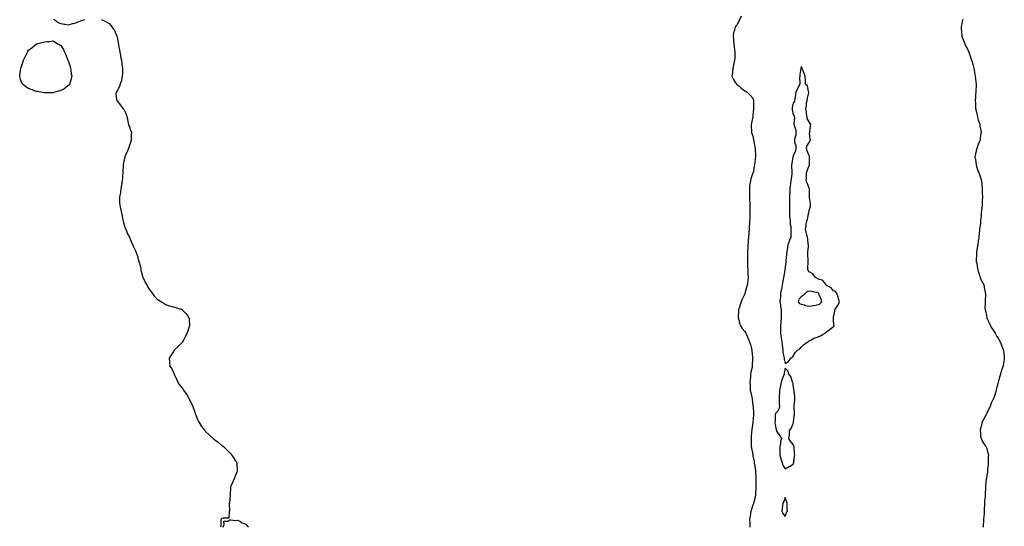
# Model space of a CAD drawing. Units: inches. Extents: x 905123 to 907763, y 7260938 to 7263578.
# Drawn here: x 906507 to 907730, y 7261733 to 7262362 of the extents above; entities that cross this region are included whole.
import ezdxf

# ---------------------------------------------------------------- set-up
doc = ezdxf.new("R2010")
doc.units = ezdxf.units.IN
doc.header["$MEASUREMENT"] = 0
doc.layers.add('Contour_90517260', color=7, linetype='Continuous', true_color=0xc8ba3a)

msp = doc.modelspace()

# ---------------------------------------------------------------- linework, layer by layer
at = {"layer": 'Contour_90517260'}
for points in [[(907403.5, 7262366.5, 3293), (907401.2, 7262361.9, 3293), (907400.1, 7262359.9, 3293), (907398, 7262355.3, 3293), (907396.4, 7262353.6, 3293), (907395.6, 7262351.9, 3293), (907394.9, 7262348.7, 3293), (907393.9, 7262346.1, 3293), (907393.4, 7262341.9, 3293), (907393.9, 7262337.8, 3293), (907394, 7262335.9, 3293), (907394.3, 7262331.9, 3293), (907394.8, 7262328.7, 3293), (907395.3, 7262324.6, 3293), (907395.7, 7262321.9, 3293), (907395.5, 7262319.4, 3293), (907395.4, 7262314.6, 3293), (907395.2, 7262311.9, 3293), (907394.4, 7262308.2, 3293), (907393.9, 7262306, 3293), (907393.2, 7262301.9, 3293), (907392.7, 7262297.3, 3293), (907392.5, 7262296.3, 3293), (907391.8, 7262291.9, 3293), (907393.8, 7262287.7, 3293), (907396.5, 7262283.5, 3293), (907397.4, 7262281.9, 3293), (907397.8, 7262281.6, 3293), (907398, 7262281.4, 3293), (907400.3, 7262279.7, 3293), (907403.4, 7262277.2, 3293), (907408, 7262273.9, 3293), (907409.3, 7262273.1, 3293), (907410.9, 7262271.9, 3293), (907414.6, 7262268.5, 3293), (907418, 7262264.5, 3293), (907418.5, 7262262.4, 3293), (907418.6, 7262261.9, 3293), (907418.6, 7262261.4, 3293), (907418.8, 7262252.7, 3293), (907418.8, 7262251.9, 3293), (907418.7, 7262251.3, 3293), (907418, 7262243.3, 3293), (907417.8, 7262242.2, 3293), (907417.8, 7262241.9, 3293), (907417.8, 7262241.6, 3293), (907416.2, 7262233.7, 3293), (907416, 7262231.9, 3293), (907416, 7262229.9, 3293), (907416.4, 7262223.6, 3293), (907416.4, 7262221.9, 3293), (907416.7, 7262220.6, 3293), (907418, 7262217.3, 3293), (907418.8, 7262212.7, 3293), (907419, 7262211.9, 3293), (907419.2, 7262210.8, 3293), (907420.2, 7262204.1, 3293), (907420.6, 7262201.9, 3293), (907420.8, 7262199.2, 3293), (907421.1, 7262195, 3293), (907421.2, 7262191.9, 3293), (907420.8, 7262189.1, 3293), (907420.4, 7262184.3, 3293), (907420.1, 7262181.9, 3293), (907419.7, 7262180.3, 3293), (907418.1, 7262172, 3293), (907418.1, 7262171.9, 3293), (907418, 7262171.7, 3293), (907415.4, 7262164.6, 3293), (907414.8, 7262161.9, 3293), (907414.3, 7262158.2, 3293), (907413.9, 7262156, 3293), (907413.6, 7262151.9, 3293), (907413.6, 7262147.5, 3293), (907413.6, 7262146.3, 3293), (907413.7, 7262141.9, 3293), (907413.9, 7262137.8, 3293), (907414, 7262136, 3293), (907414.2, 7262131.9, 3293), (907414.2, 7262128.1, 3293), (907414.2, 7262125.7, 3293), (907414.3, 7262121.9, 3293), (907414.1, 7262118, 3293), (907414, 7262116, 3293), (907413.9, 7262111.9, 3293), (907413.6, 7262107.4, 3293), (907413.5, 7262106.5, 3293), (907413.2, 7262101.9, 3293), (907412.8, 7262097.2, 3293), (907412.8, 7262096.6, 3293), (907412.4, 7262091.9, 3293), (907412.1, 7262087.9, 3293), (907412, 7262085.9, 3293), (907411.7, 7262081.9, 3293), (907411.5, 7262078.5, 3293), (907411.3, 7262075.2, 3293), (907411.1, 7262071.9, 3293), (907411.1, 7262068.9, 3293), (907411.1, 7262064.9, 3293), (907411.1, 7262061.9, 3293), (907411.2, 7262058.7, 3293), (907411.4, 7262055.3, 3293), (907411.6, 7262051.9, 3293), (907411.7, 7262048.2, 3293), (907411.8, 7262045.7, 3293), (907412, 7262041.9, 3293), (907411.5, 7262038.4, 3293), (907411.2, 7262035, 3293), (907410.8, 7262031.9, 3293), (907410.2, 7262029.8, 3293), (907408.1, 7262022, 3293), (907408.1, 7262021.9, 3293), (907408, 7262021.8, 3293), (907404.7, 7262015.2, 3293), (907403.4, 7262011.9, 3293), (907402, 7262007.9, 3293), (907401.2, 7262005.1, 3293), (907400.2, 7262001.9, 3293), (907400.1, 7261999.8, 3293), (907399.8, 7261993.7, 3293), (907399.8, 7261991.9, 3293), (907400.5, 7261989.5, 3293), (907401.4, 7261985.3, 3293), (907402.6, 7261981.9, 3293), (907404.7, 7261978.6, 3293), (907408, 7261974.8, 3293), (907409.1, 7261973, 3293), (907409.7, 7261971.9, 3293), (907410.9, 7261969.1, 3293), (907412.2, 7261966, 3293), (907413.9, 7261961.9, 3293), (907414.8, 7261958.6, 3293), (907416.2, 7261953.8, 3293), (907416.7, 7261951.9, 3293), (907416.8, 7261950.7, 3293), (907417.6, 7261942.4, 3293), (907417.6, 7261941.9, 3293), (907417.6, 7261941.4, 3293), (907417.2, 7261932.8, 3293), (907417.1, 7261931.9, 3293), (907416.9, 7261930.7, 3293), (907415.6, 7261924.4, 3293), (907415.1, 7261921.9, 3293), (907414.9, 7261918.7, 3293), (907414.6, 7261915.4, 3293), (907414.3, 7261911.9, 3293), (907414.4, 7261908.3, 3293), (907414.5, 7261905.5, 3293), (907414.6, 7261901.9, 3293), (907415.2, 7261899, 3293), (907416.6, 7261893.4, 3293), (907416.9, 7261891.9, 3293), (907417, 7261890.9, 3293), (907418, 7261883.1, 3293), (907418.2, 7261882, 3293), (907418.2, 7261881.9, 3293), (907418.2, 7261881.8, 3293), (907418.8, 7261872.7, 3293), (907418.9, 7261871.9, 3293), (907418.9, 7261871.1, 3293), (907418, 7261862.9, 3293), (907417.9, 7261862, 3293), (907417.9, 7261861.9, 3293), (907417.9, 7261861.8, 3293), (907416.7, 7261853.3, 3293), (907416.5, 7261851.9, 3293), (907416.3, 7261850.2, 3293), (907415.9, 7261844.1, 3293), (907415.7, 7261841.9, 3293), (907415.7, 7261839.6, 3293), (907415.7, 7261834.3, 3293), (907415.7, 7261831.9, 3293), (907416.1, 7261830, 3293), (907417.7, 7261822.3, 3293), (907417.8, 7261821.9, 3293), (907417.8, 7261821.7, 3293), (907418, 7261820.7, 3293), (907419.4, 7261813.3, 3293), (907419.7, 7261811.9, 3293), (907420, 7261810, 3293), (907420.9, 7261804.8, 3293), (907421.4, 7261801.9, 3293), (907421.4, 7261798.6, 3293), (907421.6, 7261795.5, 3293), (907421.6, 7261791.9, 3293), (907421.7, 7261788.3, 3293), (907421.8, 7261785.6, 3293), (907421.8, 7261781.9, 3293), (907421.6, 7261778.4, 3293), (907421.2, 7261775.1, 3293), (907421, 7261771.9, 3293), (907420.6, 7261769.3, 3293), (907419.1, 7261762.9, 3293), (907418.9, 7261761.9, 3293), (907418.7, 7261761.3, 3293), (907418, 7261759.6, 3293), (907416.1, 7261753.8, 3293), (907415.5, 7261751.9, 3293), (907415, 7261748.9, 3293), (907414.4, 7261745.5, 3293), (907413.8, 7261741.9, 3293), (907414, 7261737.9, 3293), (907414.1, 7261735.9, 3293), (907414.2, 7261731.9, 3293)], [(906548.9, 7262362.7, 3294), (906550.8, 7262361.9, 3294), (906554.8, 7262358.7, 3294), (906558, 7262357.2, 3294), (906562.4, 7262356.3, 3294), (906563.6, 7262356.4, 3294), (906568, 7262355.8, 3294), (906572.6, 7262357.4, 3294), (906573.6, 7262357.4, 3294), (906578, 7262358.4, 3294), (906580.4, 7262359.6, 3294), (906587, 7262361.9, 3294), (906587.8, 7262362.1, 3294)], [(906608.5, 7262362.3, 3294), (906609.3, 7262361.9, 3294), (906615.1, 7262359, 3294), (906618, 7262357.2, 3294), (906620.6, 7262354.5, 3294), (906622.2, 7262351.9, 3294), (906624.6, 7262348.5, 3294), (906627.4, 7262342.6, 3294), (906627.7, 7262341.9, 3294), (906627.8, 7262341.7, 3294), (906628, 7262340.7, 3294), (906629.4, 7262333.3, 3294), (906629.6, 7262331.9, 3294), (906629.9, 7262330, 3294), (906630.9, 7262324.7, 3294), (906631.4, 7262321.9, 3294), (906632.2, 7262317.8, 3294), (906632.4, 7262316.3, 3294), (906633.3, 7262311.9, 3294), (906633.8, 7262307.7, 3294), (906634.1, 7262305.8, 3294), (906634.7, 7262301.9, 3294), (906634.6, 7262298.4, 3294), (906634.6, 7262295.3, 3294), (906634.4, 7262291.9, 3294), (906633.3, 7262287.2, 3294), (906633.3, 7262286.7, 3294), (906631.8, 7262281.9, 3294), (906631, 7262278.9, 3294), (906628, 7262273.6, 3294), (906627.4, 7262272.6, 3294), (906626.7, 7262271.9, 3294), (906626.6, 7262270.5, 3294), (906627.4, 7262262.6, 3294), (906627.3, 7262261.9, 3294), (906627.6, 7262261.5, 3294), (906628, 7262261.1, 3294), (906632.2, 7262256.1, 3294), (906635.3, 7262251.9, 3294), (906636.5, 7262250.4, 3294), (906638, 7262247.7, 3294), (906639.6, 7262243.5, 3294), (906640.3, 7262241.9, 3294), (906640.9, 7262239, 3294), (906641.5, 7262235.4, 3294), (906642.3, 7262231.9, 3294), (906643.7, 7262227.6, 3294), (906644.4, 7262225.5, 3294), (906645.7, 7262221.9, 3294), (906645.6, 7262219.5, 3294), (906645.5, 7262214.5, 3294), (906645.5, 7262211.9, 3294), (906644.2, 7262208.1, 3294), (906643.6, 7262206.4, 3294), (906642.3, 7262201.9, 3294), (906640.9, 7262199.1, 3294), (906638, 7262192.8, 3294), (906637.8, 7262192.2, 3294), (906637.7, 7262191.9, 3294), (906637.6, 7262191.5, 3294), (906635.9, 7262184.1, 3294), (906635.6, 7262181.9, 3294), (906635.5, 7262179.4, 3294), (906635.2, 7262174.8, 3294), (906635.1, 7262171.9, 3294), (906634.9, 7262168.7, 3294), (906634.6, 7262165.4, 3294), (906634.3, 7262161.9, 3294), (906633.6, 7262157.4, 3294), (906633.5, 7262156.5, 3294), (906632.6, 7262151.9, 3294), (906632.2, 7262147.8, 3294), (906631.7, 7262145.6, 3294), (906631.2, 7262141.9, 3294), (906631.2, 7262138.8, 3294), (906631.2, 7262135.1, 3294), (906631.3, 7262131.9, 3294), (906632.2, 7262127.8, 3294), (906632.5, 7262126.3, 3294), (906633.4, 7262121.9, 3294), (906634.2, 7262118.1, 3294), (906634.9, 7262115.1, 3294), (906635.5, 7262111.9, 3294), (906636.1, 7262110, 3294), (906638, 7262103.3, 3294), (906638.5, 7262102.3, 3294), (906638.7, 7262101.9, 3294), (906639.2, 7262100.8, 3294), (906641.5, 7262095.4, 3294), (906643.4, 7262091.9, 3294), (906644.8, 7262088.6, 3294), (906647.2, 7262082.8, 3294), (906647.6, 7262081.9, 3294), (906647.7, 7262081.6, 3294), (906648, 7262080.8, 3294), (906651, 7262074.9, 3294), (906652.2, 7262071.9, 3294), (906653.7, 7262067.5, 3294), (906653.9, 7262066.1, 3294), (906654.9, 7262061.9, 3294), (906655.7, 7262059.6, 3294), (906657.3, 7262052.7, 3294), (906657.5, 7262051.9, 3294), (906657.6, 7262051.5, 3294), (906658, 7262049.9, 3294), (906659.6, 7262043.5, 3294), (906660, 7262041.9, 3294), (906661.9, 7262038.1, 3294), (906662.6, 7262036.5, 3294), (906665.2, 7262031.9, 3294), (906666.2, 7262030.1, 3294), (906668, 7262027.3, 3294), (906670.2, 7262024.1, 3294), (906672, 7262021.9, 3294), (906674.6, 7262018.5, 3294), (906678, 7262015, 3294), (906679.9, 7262013.7, 3294), (906683.3, 7262011.9, 3294), (906686, 7262009.9, 3294), (906688, 7262008.6, 3294), (906693, 7262006.9, 3294), (906698, 7262005.5, 3294), (906700.8, 7262004.6, 3294), (906707.2, 7262002.7, 3294), (906708, 7262002.5, 3294), (906708.4, 7262002.3, 3294), (906709, 7262001.9, 3294), (906713.5, 7261997.4, 3294), (906715.3, 7261994.7, 3294), (906717.2, 7261991.9, 3294), (906717.4, 7261991.2, 3294), (906718, 7261981.9, 3294), (906715.3, 7261974.6, 3294), (906714.6, 7261971.9, 3294), (906712.3, 7261967.6, 3294), (906710.4, 7261964.3, 3294), (906709.1, 7261961.9, 3294), (906708.7, 7261961.3, 3294), (906708, 7261960.5, 3294), (906703.8, 7261956.2, 3294), (906699.1, 7261951.9, 3294), (906698.7, 7261951.2, 3294), (906698, 7261950, 3294), (906694.8, 7261945.1, 3294), (906692.5, 7261941.9, 3294), (906693, 7261936.9, 3294), (906693.6, 7261931.9, 3294), (906695.4, 7261929.2, 3294), (906698, 7261924, 3294), (906698.7, 7261922.6, 3294), (906698.9, 7261921.9, 3294), (906699.7, 7261920.3, 3294), (906701.9, 7261915.7, 3294), (906703.4, 7261911.9, 3294), (906705.3, 7261909.1, 3294), (906708, 7261905.7, 3294), (906709.7, 7261903.5, 3294), (906710.7, 7261901.9, 3294), (906713.7, 7261897.5, 3294), (906715.7, 7261894.3, 3294), (906717.2, 7261891.9, 3294), (906717.5, 7261891.3, 3294), (906718, 7261890, 3294), (906720.8, 7261884.6, 3294), (906722.1, 7261881.9, 3294), (906723.6, 7261877.4, 3294), (906724.1, 7261875.9, 3294), (906725.4, 7261871.9, 3294), (906726.2, 7261870, 3294), (906728, 7261865.6, 3294), (906729.3, 7261863.2, 3294), (906730, 7261861.9, 3294), (906733, 7261856.9, 3294), (906736.9, 7261851.9, 3294), (906737.4, 7261851.3, 3294), (906738, 7261850.7, 3294), (906742.5, 7261846.4, 3294), (906747.2, 7261841.9, 3294), (906747.7, 7261841.5, 3294), (906748, 7261841.3, 3294), (906750.5, 7261839.4, 3294), (906753.4, 7261837.3, 3294), (906758, 7261833.5, 3294), (906759, 7261832.8, 3294), (906760.1, 7261831.9, 3294), (906764.2, 7261828.1, 3294), (906768, 7261824.2, 3294), (906769.2, 7261823.1, 3294), (906770.1, 7261821.9, 3294), (906773.3, 7261817.1, 3294), (906773.9, 7261816.1, 3294), (906776.6, 7261811.9, 3294), (906776.6, 7261810.4, 3294), (906777, 7261802.9, 3294), (906777.1, 7261801.9, 3294), (906776.6, 7261800.4, 3294), (906774.7, 7261795.3, 3294), (906773.6, 7261791.9, 3294), (906771.9, 7261788.1, 3294), (906769.8, 7261783.7, 3294), (906768.9, 7261781.9, 3294), (906768.9, 7261781, 3294), (906768.7, 7261772.5, 3294), (906768.7, 7261771.9, 3294), (906768.7, 7261771.3, 3294), (906768, 7261766.9, 3294), (906767.6, 7261762.4, 3294), (906767.5, 7261761.9, 3294), (906767.3, 7261761.2, 3294), (906767.8, 7261752.1, 3294), (906767.7, 7261751.9, 3294), (906767.3, 7261751.2, 3294), (906766.8, 7261743.2, 3294), (906759.3, 7261743.2, 3294), (906758, 7261742.6, 3294), (906757.8, 7261742.2, 3294), (906757.4, 7261741.9, 3294), (906757.1, 7261741, 3294), (906756.8, 7261733.2, 3294), (906756.3, 7261731.9, 3294)], [(907678.7, 7262362.6, 3292), (907678.5, 7262361.9, 3292), (907678.4, 7262361.5, 3292), (907678, 7262359.7, 3292), (907676.9, 7262353.1, 3292), (907676.7, 7262351.9, 3292), (907676.8, 7262350.7, 3292), (907677.6, 7262342.4, 3292), (907677.6, 7262341.9, 3292), (907677.7, 7262341.6, 3292), (907678, 7262340.5, 3292), (907680.4, 7262334.3, 3292), (907681.3, 7262331.9, 3292), (907683.5, 7262327.4, 3292), (907684.4, 7262325.5, 3292), (907686.2, 7262321.9, 3292), (907686.7, 7262320.6, 3292), (907688, 7262316.8, 3292), (907689.3, 7262313.2, 3292), (907689.7, 7262311.9, 3292), (907690.3, 7262309.6, 3292), (907691.5, 7262305.3, 3292), (907692.4, 7262301.9, 3292), (907693.2, 7262297, 3292), (907693.2, 7262296.8, 3292), (907694, 7262291.9, 3292), (907694.5, 7262288.3, 3292), (907695, 7262285, 3292), (907695.3, 7262281.9, 3292), (907695.2, 7262279, 3292), (907695.1, 7262274.9, 3292), (907694.9, 7262271.9, 3292), (907694.7, 7262268.6, 3292), (907694.5, 7262265.4, 3292), (907694.3, 7262261.9, 3292), (907694.4, 7262258.2, 3292), (907694.5, 7262255.5, 3292), (907694.6, 7262251.9, 3292), (907695.2, 7262249, 3292), (907696.5, 7262243.4, 3292), (907696.9, 7262241.9, 3292), (907697.1, 7262240.9, 3292), (907698, 7262237.5, 3292), (907699.4, 7262233.2, 3292), (907699.8, 7262231.9, 3292), (907700.1, 7262229.9, 3292), (907701, 7262224.8, 3292), (907701.4, 7262221.9, 3292), (907700.9, 7262219.1, 3292), (907700.2, 7262214.1, 3292), (907699.9, 7262211.9, 3292), (907699.4, 7262210.6, 3292), (907698, 7262206.9, 3292), (907696.6, 7262203.4, 3292), (907696, 7262201.9, 3292), (907695.4, 7262199.2, 3292), (907694.5, 7262195.5, 3292), (907693.8, 7262191.9, 3292), (907694.4, 7262188.3, 3292), (907694.8, 7262185.2, 3292), (907695.3, 7262181.9, 3292), (907695.9, 7262179.8, 3292), (907698, 7262173.7, 3292), (907698.5, 7262172.4, 3292), (907698.7, 7262171.9, 3292), (907699, 7262171, 3292), (907701, 7262164.9, 3292), (907701.9, 7262161.9, 3292), (907702.3, 7262157.7, 3292), (907702.5, 7262156.4, 3292), (907702.9, 7262151.9, 3292), (907703, 7262147, 3292), (907703, 7262146.9, 3292), (907703.1, 7262141.9, 3292), (907702.9, 7262137.1, 3292), (907702.9, 7262136.8, 3292), (907702.7, 7262131.9, 3292), (907702.3, 7262127.7, 3292), (907702.1, 7262126, 3292), (907701.7, 7262121.9, 3292), (907701.4, 7262118.6, 3292), (907701.1, 7262115, 3292), (907700.8, 7262111.9, 3292), (907700.6, 7262109.4, 3292), (907699.9, 7262103.8, 3292), (907699.7, 7262101.9, 3292), (907699.6, 7262100.3, 3292), (907698.7, 7262092.6, 3292), (907698.7, 7262091.9, 3292), (907698.6, 7262091.3, 3292), (907698, 7262087.3, 3292), (907697.4, 7262082.6, 3292), (907697.2, 7262081.9, 3292), (907697, 7262080.9, 3292), (907695.9, 7262074, 3292), (907695.6, 7262071.9, 3292), (907695.7, 7262069.6, 3292), (907695.4, 7262064.6, 3292), (907695.5, 7262061.9, 3292), (907696, 7262059.9, 3292), (907697.2, 7262052.7, 3292), (907697.4, 7262051.9, 3292), (907697.5, 7262051.4, 3292), (907698, 7262049.6, 3292), (907699.8, 7262043.6, 3292), (907700.4, 7262041.9, 3292), (907702.1, 7262037.8, 3292), (907702.7, 7262036.5, 3292), (907705.1, 7262031.9, 3292), (907705.5, 7262029.4, 3292), (907706.7, 7262023.3, 3292), (907706.9, 7262021.9, 3292), (907706.9, 7262020.8, 3292), (907706.5, 7262013.5, 3292), (907706.5, 7262011.9, 3292), (907706.5, 7262010.4, 3292), (907706.3, 7262003.6, 3292), (907706.4, 7262001.9, 3292), (907706.8, 7262000.6, 3292), (907708, 7261994.8, 3292), (907708.5, 7261992.4, 3292), (907708.7, 7261991.9, 3292), (907709.2, 7261990.8, 3292), (907711.6, 7261985.5, 3292), (907713.3, 7261981.9, 3292), (907715, 7261978.9, 3292), (907718, 7261973.9, 3292), (907718.8, 7261972.7, 3292), (907719.4, 7261971.9, 3292), (907721.2, 7261968.8, 3292), (907722.5, 7261966.4, 3292), (907725, 7261961.9, 3292), (907725.9, 7261959.8, 3292), (907728, 7261954.8, 3292), (907728.9, 7261952.7, 3292), (907729.2, 7261951.9, 3292), (907729.3, 7261950.7, 3292), (907730.1, 7261944, 3292), (907730.3, 7261941.9, 3292), (907730, 7261940, 3292), (907728.9, 7261932.8, 3292), (907728.8, 7261931.9, 3292), (907728.6, 7261931.4, 3292), (907728, 7261930, 3292), (907726, 7261924, 3292), (907725.5, 7261921.9, 3292), (907724.5, 7261918.3, 3292), (907723.8, 7261916.2, 3292), (907722.7, 7261911.9, 3292), (907721.7, 7261908.3, 3292), (907720.8, 7261904.7, 3292), (907720.1, 7261901.9, 3292), (907719.6, 7261900.4, 3292), (907718, 7261895.1, 3292), (907717.3, 7261892.7, 3292), (907717.1, 7261891.9, 3292), (907716.2, 7261890.1, 3292), (907714.2, 7261885.8, 3292), (907712.6, 7261881.9, 3292), (907711, 7261879, 3292), (907708, 7261872.6, 3292), (907707.8, 7261872.2, 3292), (907707.6, 7261871.9, 3292), (907707.2, 7261871.1, 3292), (907704.4, 7261865.6, 3292), (907702.6, 7261861.9, 3292), (907701.9, 7261858.1, 3292), (907700.9, 7261854.8, 3292), (907700.2, 7261851.9, 3292), (907700.7, 7261849.3, 3292), (907700.9, 7261844.8, 3292), (907701.6, 7261841.9, 3292), (907703.7, 7261837.6, 3292), (907706.3, 7261833.7, 3292), (907707.4, 7261831.9, 3292), (907707.6, 7261831.5, 3292), (907708, 7261830.7, 3292), (907710, 7261823.9, 3292), (907710.5, 7261821.9, 3292), (907710.4, 7261819.5, 3292), (907710.4, 7261811.9, 3292), (907710.2, 7261809.7, 3292), (907709.6, 7261803.4, 3292), (907709.4, 7261801.9, 3292), (907709.3, 7261800.7, 3292), (907708, 7261792.8, 3292), (907707.9, 7261792, 3292), (907707.9, 7261791.9, 3292), (907707.9, 7261791.8, 3292), (907706.9, 7261783.1, 3292), (907706.8, 7261781.9, 3292), (907706.8, 7261780.7, 3292), (907706.5, 7261773.4, 3292), (907706.5, 7261771.9, 3292), (907706.4, 7261770.3, 3292), (907705.9, 7261764, 3292), (907705.8, 7261761.9, 3292), (907705.7, 7261759.6, 3292), (907705.4, 7261754.6, 3292), (907705.3, 7261751.9, 3292), (907705.1, 7261749, 3292), (907704.8, 7261745.2, 3292), (907704.6, 7261741.9, 3292), (907704.4, 7261738.2, 3292), (907704.2, 7261735.7, 3292), (907704, 7261731.9, 3292)], [(906759.5, 7261731.9, 3294), (906761, 7261734.9, 3294), (906760.5, 7261739.4, 3294), (906765.5, 7261739.4, 3294), (906768, 7261740.9, 3294), (906768.9, 7261741.1, 3294), (906776.4, 7261740.3, 3294), (906778, 7261740.6, 3294), (906781.2, 7261738.8, 3294), (906783.4, 7261737.3, 3294), (906788, 7261735.5, 3294), (906789.7, 7261733.5, 3294), (906791.1, 7261731.9, 3294)]]:
    msp.add_polyline3d(points, dxfattribs=at)
for points in [[(906548, 7262271.3, 3294), (906547.4, 7262271.3, 3294), (906538.7, 7262271.3, 3294), (906538, 7262271.3, 3294), (906537.5, 7262271.4, 3294), (906533.6, 7262271.9, 3294), (906528.8, 7262272.7, 3294), (906528, 7262272.8, 3294), (906526.7, 7262273.3, 3294), (906521.3, 7262275.2, 3294), (906518, 7262276.5, 3294), (906514.7, 7262278.6, 3294), (906510.5, 7262281.9, 3294), (906509.7, 7262283.5, 3294), (906508, 7262287.8, 3294), (906507.1, 7262291, 3294), (906507, 7262291.9, 3294), (906507.1, 7262292.8, 3294), (906508, 7262299.1, 3294), (906508.5, 7262301.5, 3294), (906508.6, 7262301.9, 3294), (906508.8, 7262302.7, 3294), (906510.9, 7262309, 3294), (906511.8, 7262311.9, 3294), (906513.9, 7262316.1, 3294), (906515.5, 7262319.4, 3294), (906516.8, 7262321.9, 3294), (906517.2, 7262322.8, 3294), (906518, 7262324.2, 3294), (906522.3, 7262327.7, 3294), (906528, 7262331.9, 3294), (906536, 7262334, 3294), (906538, 7262334.6, 3294), (906541.2, 7262335, 3294), (906545, 7262335, 3294), (906548, 7262335.6, 3294), (906550.8, 7262334.7, 3294), (906553.9, 7262331.9, 3294), (906556.9, 7262330.8, 3294), (906558, 7262330.1, 3294), (906561.4, 7262325.2, 3294), (906562.5, 7262321.9, 3294), (906564.3, 7262318.2, 3294), (906566.1, 7262313.9, 3294), (906567, 7262311.9, 3294), (906567.3, 7262311.1, 3294), (906568, 7262309, 3294), (906569.8, 7262303.6, 3294), (906570.2, 7262301.9, 3294), (906570.6, 7262299.4, 3294), (906571.1, 7262294.9, 3294), (906571.6, 7262291.9, 3294), (906571.1, 7262288.8, 3294), (906569.3, 7262283.2, 3294), (906569.1, 7262281.9, 3294), (906568.7, 7262281.3, 3294), (906568, 7262280.8, 3294), (906563.1, 7262276.9, 3294), (906562.9, 7262276.8, 3294), (906558, 7262274.2, 3294), (906556.5, 7262273.5, 3294), (906550.8, 7262271.9, 3294), (906548.6, 7262271.3, 3294)], [(907458, 7261935.1, 3293), (907462.2, 7261937.7, 3293), (907465.2, 7261941.9, 3293), (907466.8, 7261943.2, 3293), (907468, 7261944.4, 3293), (907470.7, 7261949.2, 3293), (907473.4, 7261951.9, 3293), (907476.4, 7261953.5, 3293), (907478, 7261955.4, 3293), (907481.1, 7261958.9, 3293), (907486.3, 7261961.9, 3293), (907487.4, 7261962.6, 3293), (907488, 7261963.2, 3293), (907490.8, 7261964.7, 3293), (907493.5, 7261966.5, 3293), (907498, 7261967.8, 3293), (907501, 7261968.9, 3293), (907506.3, 7261971.9, 3293), (907507.2, 7261972.8, 3293), (907508, 7261973.5, 3293), (907512.9, 7261977, 3293), (907514.3, 7261978.2, 3293), (907518, 7261981.2, 3293), (907518.4, 7261981.5, 3293), (907518.8, 7261981.9, 3293), (907518.6, 7261982.5, 3293), (907518, 7261989.4, 3293), (907517.9, 7261991.8, 3293), (907517.9, 7261991.9, 3293), (907518, 7261992, 3293), (907518, 7261992.6, 3293), (907519.7, 7262000.3, 3293), (907519.8, 7262001.9, 3293), (907523.2, 7262006.8, 3293), (907523.3, 7262007.2, 3293), (907525.6, 7262011.9, 3293), (907524.4, 7262015.5, 3293), (907523.9, 7262017.8, 3293), (907522.1, 7262021.9, 3293), (907520.7, 7262024.5, 3293), (907518, 7262025.5, 3293), (907515.2, 7262029.1, 3293), (907509.6, 7262031.9, 3293), (907509.1, 7262032.9, 3293), (907508, 7262034, 3293), (907504.6, 7262038.5, 3293), (907500.3, 7262039.6, 3293), (907498, 7262040.8, 3293), (907497.3, 7262041.1, 3293), (907495.9, 7262041.9, 3293), (907492.6, 7262046.5, 3293), (907488, 7262049.1, 3293), (907486.8, 7262050.6, 3293), (907486.2, 7262051.9, 3293), (907486.1, 7262053.9, 3293), (907486.5, 7262060.4, 3293), (907486.5, 7262061.9, 3293), (907486.5, 7262063.5, 3293), (907486.3, 7262070.1, 3293), (907486.3, 7262071.9, 3293), (907486.2, 7262073.7, 3293), (907487, 7262080.9, 3293), (907487, 7262081.9, 3293), (907486.7, 7262083.2, 3293), (907486.1, 7262089.9, 3293), (907485.6, 7262091.9, 3293), (907485, 7262095, 3293), (907484.3, 7262098.2, 3293), (907483.5, 7262101.9, 3293), (907484.2, 7262105.8, 3293), (907484.3, 7262108.2, 3293), (907484.9, 7262111.9, 3293), (907485.8, 7262114.2, 3293), (907486.9, 7262120.7, 3293), (907487.2, 7262121.9, 3293), (907487.3, 7262122.7, 3293), (907488, 7262125.3, 3293), (907489.6, 7262130.4, 3293), (907489.6, 7262131.9, 3293), (907489.6, 7262133.5, 3293), (907488.3, 7262141.6, 3293), (907488.3, 7262141.9, 3293), (907488.3, 7262142.2, 3293), (907488.4, 7262151.5, 3293), (907488.4, 7262151.9, 3293), (907488.3, 7262152.2, 3293), (907488, 7262153, 3293), (907485.5, 7262159.4, 3293), (907484.1, 7262161.9, 3293), (907484.5, 7262165.5, 3293), (907484.4, 7262168.3, 3293), (907484.7, 7262171.9, 3293), (907485.5, 7262174.5, 3293), (907488, 7262181.1, 3293), (907488.3, 7262181.7, 3293), (907488.4, 7262181.9, 3293), (907488.4, 7262182.3, 3293), (907488.4, 7262191.5, 3293), (907488.4, 7262191.9, 3293), (907488.4, 7262192.2, 3293), (907488, 7262193, 3293), (907485.2, 7262199, 3293), (907484.6, 7262201.9, 3293), (907484.9, 7262205, 3293), (907488, 7262209.5, 3293), (907488.9, 7262211.1, 3293), (907489, 7262211.9, 3293), (907489.2, 7262213.1, 3293), (907488.4, 7262221.6, 3293), (907488.5, 7262221.9, 3293), (907488.6, 7262222.5, 3293), (907489.7, 7262230.3, 3293), (907489.9, 7262231.9, 3293), (907489.3, 7262233.2, 3293), (907488, 7262235.3, 3293), (907485.3, 7262239.2, 3293), (907485.2, 7262241.9, 3293), (907484.6, 7262245.3, 3293), (907484.5, 7262248.3, 3293), (907483.7, 7262251.9, 3293), (907484.7, 7262255.3, 3293), (907484.7, 7262258.6, 3293), (907485.4, 7262261.9, 3293), (907485.6, 7262264.4, 3293), (907487.5, 7262271.4, 3293), (907487.6, 7262271.9, 3293), (907487.2, 7262272.8, 3293), (907486, 7262279.9, 3293), (907483.3, 7262281.9, 3293), (907483.2, 7262286.7, 3293), (907483.2, 7262287, 3293), (907483.1, 7262291.9, 3293), (907481.5, 7262295.4, 3293), (907479.6, 7262300.4, 3293), (907478.9, 7262301.9, 3293), (907478.6, 7262302.5, 3293), (907478, 7262303.9, 3293), (907477.6, 7262302.4, 3293), (907477.5, 7262301.9, 3293), (907477.5, 7262301.3, 3293), (907476.1, 7262293.9, 3293), (907476.1, 7262291.9, 3293), (907475.8, 7262289.7, 3293), (907476.4, 7262283.6, 3293), (907476.2, 7262281.9, 3293), (907473.6, 7262277.5, 3293), (907473.2, 7262276.8, 3293), (907471.3, 7262271.9, 3293), (907471, 7262269, 3293), (907469.9, 7262263.8, 3293), (907469.7, 7262261.9, 3293), (907469.6, 7262260.3, 3293), (907468, 7262258.5, 3293), (907466.8, 7262253.2, 3293), (907466.7, 7262251.9, 3293), (907466.7, 7262250.6, 3293), (907468, 7262244.2, 3293), (907469.1, 7262243, 3293), (907469.2, 7262241.9, 3293), (907469.5, 7262240.5, 3293), (907469, 7262232.9, 3293), (907469.3, 7262231.9, 3293), (907469.2, 7262230.8, 3293), (907471.5, 7262225.3, 3293), (907471.3, 7262221.9, 3293), (907471.3, 7262218.7, 3293), (907469.7, 7262213.6, 3293), (907469.7, 7262211.9, 3293), (907469.7, 7262210.3, 3293), (907471.4, 7262205.3, 3293), (907471.4, 7262201.9, 3293), (907470.9, 7262199.1, 3293), (907468, 7262193.2, 3293), (907467.8, 7262192.2, 3293), (907467.8, 7262191.9, 3293), (907467.7, 7262191.6, 3293), (907466.3, 7262183.6, 3293), (907466, 7262181.9, 3293), (907466, 7262179.9, 3293), (907466.2, 7262173.7, 3293), (907466.3, 7262171.9, 3293), (907466.2, 7262170.1, 3293), (907465.4, 7262164.6, 3293), (907465.3, 7262161.9, 3293), (907464.8, 7262158.6, 3293), (907464.4, 7262155.5, 3293), (907463.8, 7262151.9, 3293), (907463.7, 7262147.6, 3293), (907463.6, 7262146.4, 3293), (907463.5, 7262141.9, 3293), (907463.5, 7262137.4, 3293), (907463.5, 7262136.4, 3293), (907463.6, 7262131.9, 3293), (907463.4, 7262127.3, 3293), (907463.4, 7262126.5, 3293), (907463.3, 7262121.9, 3293), (907463.6, 7262117.4, 3293), (907463.7, 7262116.2, 3293), (907464.1, 7262111.9, 3293), (907464.4, 7262108.3, 3293), (907464.9, 7262105.1, 3293), (907465.2, 7262101.9, 3293), (907465.1, 7262098.9, 3293), (907465.1, 7262094.9, 3293), (907464.9, 7262091.9, 3293), (907463.2, 7262087.1, 3293), (907463.1, 7262086.8, 3293), (907461.4, 7262081.9, 3293), (907460.9, 7262079.1, 3293), (907460.1, 7262074, 3293), (907459.8, 7262071.9, 3293), (907459.6, 7262070.4, 3293), (907458.9, 7262062.7, 3293), (907458.8, 7262061.9, 3293), (907458.7, 7262061.2, 3293), (907458, 7262054.9, 3293), (907457.8, 7262052.2, 3293), (907457.8, 7262051.9, 3293), (907457.7, 7262051.6, 3293), (907456.2, 7262043.7, 3293), (907456, 7262041.9, 3293), (907455.7, 7262039.5, 3293), (907454.7, 7262035.3, 3293), (907454.3, 7262031.9, 3293), (907453.3, 7262027.2, 3293), (907453.2, 7262026.8, 3293), (907452.3, 7262021.9, 3293), (907452.1, 7262017.9, 3293), (907451.7, 7262015.6, 3293), (907451.5, 7262011.9, 3293), (907452.1, 7262007.8, 3293), (907452.4, 7262006.2, 3293), (907453.1, 7262001.9, 3293), (907453.1, 7261996.9, 3293), (907453.1, 7261996.9, 3293), (907453, 7261991.9, 3293), (907452.5, 7261987.4, 3293), (907452.6, 7261986.5, 3293), (907452.2, 7261981.9, 3293), (907452.3, 7261977.7, 3293), (907452.4, 7261976.2, 3293), (907452.4, 7261971.9, 3293), (907453.1, 7261966.9, 3293), (907453.1, 7261966.9, 3293), (907453.9, 7261961.9, 3293), (907454.3, 7261958.1, 3293), (907454.6, 7261955.3, 3293), (907455, 7261951.9, 3293), (907455.3, 7261949.2, 3293), (907456.6, 7261943.3, 3293), (907456.8, 7261941.9, 3293), (907457, 7261940.8, 3293)], [(907498, 7262008, 3294), (907500.9, 7262009, 3294), (907503.5, 7262011.9, 3294), (907502.2, 7262016.1, 3294), (907500.8, 7262019.2, 3294), (907499.7, 7262021.9, 3294), (907498.9, 7262022.7, 3294), (907498, 7262023.2, 3294), (907496.5, 7262023.5, 3294), (907490.6, 7262024.5, 3294), (907488, 7262024.9, 3294), (907485.5, 7262024.4, 3294), (907482.8, 7262021.9, 3294), (907480.3, 7262019.7, 3294), (907478, 7262017.9, 3294), (907475, 7262015, 3294), (907474.1, 7262011.9, 3294), (907476, 7262009.8, 3294), (907478, 7262008.7, 3294), (907482.2, 7262007.8, 3294), (907483.5, 7262007.3, 3294), (907488, 7262006.5, 3294), (907492.8, 7262007.1, 3294), (907493.4, 7262007.3, 3294)], [(907468, 7261810, 3293), (907468.6, 7261811.4, 3293), (907468.8, 7261811.9, 3293), (907468.8, 7261812.7, 3293), (907469.8, 7261820.2, 3293), (907469.9, 7261821.9, 3293), (907469.7, 7261823.6, 3293), (907469.2, 7261830.8, 3293), (907469.1, 7261831.9, 3293), (907468.8, 7261832.7, 3293), (907468, 7261834.7, 3293), (907464.8, 7261838.7, 3293), (907462.8, 7261841.9, 3293), (907463.4, 7261846.6, 3293), (907463.3, 7261847.2, 3293), (907463.6, 7261851.9, 3293), (907465.5, 7261854.4, 3293), (907468, 7261860.8, 3293), (907468.3, 7261861.6, 3293), (907468.4, 7261861.9, 3293), (907468.4, 7261862.3, 3293), (907469.4, 7261870.5, 3293), (907469.6, 7261871.9, 3293), (907469.6, 7261873.5, 3293), (907469.3, 7261880.7, 3293), (907469.2, 7261881.9, 3293), (907469.2, 7261883.1, 3293), (907470.2, 7261889.8, 3293), (907470.2, 7261891.9, 3293), (907469.9, 7261893.8, 3293), (907469.1, 7261900.9, 3293), (907469, 7261901.9, 3293), (907469, 7261902.8, 3293), (907468, 7261908.9, 3293), (907467.6, 7261911.4, 3293), (907467.3, 7261911.9, 3293), (907466.8, 7261913.2, 3293), (907465.2, 7261919.1, 3293), (907462.8, 7261921.9, 3293), (907461.9, 7261925.8, 3293), (907458, 7261929.3, 3293), (907456.8, 7261923.2, 3293), (907456.7, 7261921.9, 3293), (907456, 7261919.9, 3293), (907454.5, 7261915.5, 3293), (907453.2, 7261911.9, 3293), (907452.2, 7261907.8, 3293), (907451.9, 7261905.7, 3293), (907451, 7261901.9, 3293), (907450.9, 7261899, 3293), (907450.8, 7261894.6, 3293), (907450.7, 7261891.9, 3293), (907450.7, 7261889.2, 3293), (907450.8, 7261884.7, 3293), (907450.9, 7261881.9, 3293), (907450.5, 7261879.5, 3293), (907448, 7261874.6, 3293), (907446.6, 7261873.4, 3293), (907445.8, 7261871.9, 3293), (907445.5, 7261869.4, 3293), (907445.6, 7261864.4, 3293), (907445.3, 7261861.9, 3293), (907445.5, 7261859.4, 3293), (907447, 7261852.9, 3293), (907447.1, 7261851.9, 3293), (907447.3, 7261851.2, 3293), (907448, 7261849.9, 3293), (907451.4, 7261845.3, 3293), (907453.4, 7261841.9, 3293), (907452.2, 7261837.7, 3293), (907452.2, 7261836, 3293), (907451.4, 7261831.9, 3293), (907451.5, 7261828.5, 3293), (907451.5, 7261825.4, 3293), (907451.6, 7261821.9, 3293), (907452.7, 7261817.2, 3293), (907452.8, 7261816.7, 3293), (907454.2, 7261811.9, 3293), (907455.2, 7261809.1, 3293), (907458, 7261804.2, 3293), (907462.9, 7261807.1, 3293), (907463.5, 7261807.4, 3293)], [(907458, 7261745, 3293), (907459.9, 7261750, 3293), (907460.8, 7261751.9, 3293), (907460.7, 7261754.6, 3293), (907460.4, 7261759.6, 3293), (907460.4, 7261761.9, 3293), (907459.9, 7261763.8, 3293), (907458, 7261768.7, 3293), (907456.3, 7261763.7, 3293), (907455.3, 7261761.9, 3293), (907454.8, 7261758.6, 3293), (907454.5, 7261755.5, 3293), (907453.8, 7261751.9, 3293), (907455.1, 7261748.9, 3293)]]:
    msp.add_polyline3d(points, close=True, dxfattribs=at)

doc.saveas('drawing.dxf')
